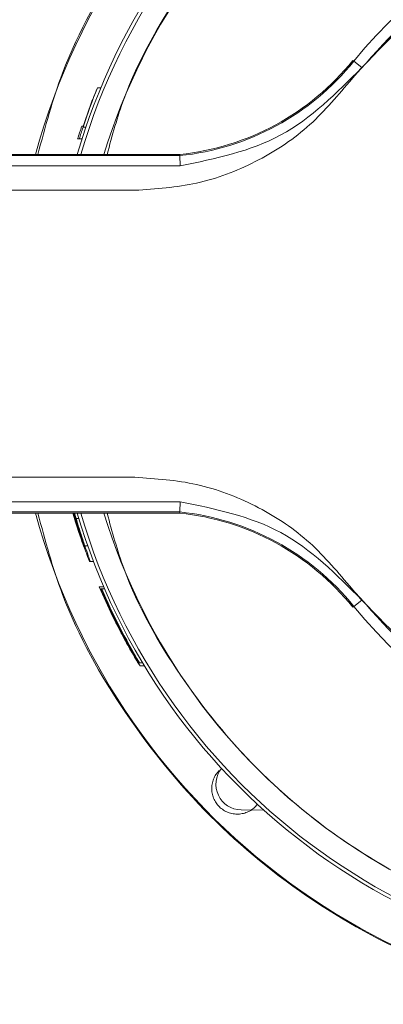
# Model space of a CAD drawing. Units: inches. Extents: x 6 to 207, y -1 to 132.
# Drawn here: x 182 to 183, y 37 to 37 of the extents above; entities that cross this region are included whole.
import ezdxf

# ---------------------------------------------------------------- set-up
doc = ezdxf.new("R2010")
doc.units = ezdxf.units.IN
doc.header["$MEASUREMENT"] = 0
doc.layers.add('TEXT', color=7, linetype='Continuous')
doc.styles.add('SLDTEXTSTYLE0', font='TXT', dxfattribs={"width": 0.75})
doc.dimstyles.new('SLDDIMSTYLE1', dxfattribs={"dimtxt": 1.25, "dimasz": 1.25, "dimexe": 0, "dimexo": 0.0625, "dimgap": 0.3125, "dimtad": 0, "dimdec": 6, "dimrnd": 1e-09, "dimzin": 12, "dimdsep": 46, "dimlunit": 5, "dimtxsty": 'SLDTEXTSTYLE0', "dimsah": 1, "dimcen": 0.09, "dimadec": 0, "dimazin": 3, "dimtfac": 1, "dimtofl": 0, "dimtmove": 0, "dimatfit": 3, "dimfxl": 1, "dimfrac": 2, "dimtolj": 1, "dimtzin": 12, "dimarcsym": 0})

# ---------------------------------------------------------------- blocks, each defined once
blk = doc.blocks.new('_D_16')
at = {"layer": 'TEXT'}
for p, q in [((199.23029, 38.77481), (199.23029, 15.54517)), ((172.17459, 28.65331), (172.17459, 15.54517)), ((172.17459, 16.54517), (183.20139, 16.54517)), ((199.23029, 16.54517), (189.00926, 16.54517))]:
    blk.add_line(p, q, dxfattribs=at)
for points in [[(172.17459, 16.54517), (173.42459, 16.35286), (173.42459, 16.73748)], [(199.23029, 16.54517), (197.98029, 16.73748), (197.98029, 16.35286)]]:
    blk.add_solid(points, dxfattribs=at)
at = {"layer": 'TEXT', "insert": (183.20139, 17.16345), "char_height": 1.25, "attachment_point": 1, "style": 'SLDTEXTSTYLE0'}
blk.add_mtext('27 1/16', dxfattribs=at)

msp = doc.modelspace()

# ---------------------------------------------------------------- linework, layer by layer
at = {"color": 7, "linetype": 'Continuous', "lineweight": 15}
for p, q in [((182.7112399, 37.2448559), (182.7119372, 37.2442936)), ((182.7119372, 37.2442936), (182.7180658, 37.2393518)), ((182.5147569, 37.2237736), (182.5173491, 37.2237736)), ((182.5038398, 37.1942309), (182.5027358, 37.1942309)), ((182.5059086, 37.1934924), (182.5037463, 37.1934924)), ((182.4995464, 37.1845241), (182.5008004, 37.1845241)), ((182.5008004, 37.1845241), (182.5029491, 37.1845241)), ((180.9967909, 37.1725925), (182.5780445, 37.1725925)), ((180.9967909, 37.1716967), (182.5780673, 37.1716967)), ((182.5780902, 37.1716967), (182.5780445, 37.1725925)), ((180.9967909, 37.1638239), (182.5784872, 37.1638239)), ((182.2876042, 37.1450334), (182.543624, 37.1450334)), ((182.543624, 36.924561), (182.2876042, 36.924561)), ((182.5784872, 36.9057705), (180.9967909, 36.9057705)), ((182.5780673, 36.8978977), (180.9967909, 36.8978977)), ((182.5780445, 36.8970019), (180.9967909, 36.8970019)), ((182.4959402, 36.8970019), (182.4975163, 36.8917355)), ((182.4965257, 36.8970019), (182.4999002, 36.8857224)), ((182.4970874, 36.8970019), (182.4983239, 36.8927906)), ((182.4984152, 36.8927906), (182.4972064, 36.8970019)), ((182.5780445, 36.8970019), (182.5780902, 36.8978977)), ((182.5057015, 36.8695785), (182.5054036, 36.8695785)), ((182.5092535, 36.8598716), (182.5089444, 36.8598716)), ((182.5117572, 36.8598716), (182.5092535, 36.8598716)), ((182.5162297, 36.8403524), (182.5161376, 36.8403524)), ((182.5196621, 36.8403524), (182.5162297, 36.8403524)), ((182.5180663, 36.8388753), (182.5174365, 36.8388753)), ((182.5180663, 36.8388753), (182.5203003, 36.8388753)), ((182.5218399, 36.8291684), (182.5222895, 36.8291684)), ((182.7180658, 36.8302426), (182.7119372, 36.8253008)), ((182.7119372, 36.8253008), (182.7112399, 36.8247385)), ((182.5470844, 36.7819002), (182.547183, 36.7819002)), ((182.547183, 36.7819002), (182.549571, 36.7819002)), ((182.5476144, 36.779579), (182.5509702, 36.779579)), ((182.6429123, 36.6686594), (182.6252543, 36.6689677))]:
    msp.add_line(p, q, dxfattribs=at)
at = {"color": 8, "linetype": 'Continuous', "lineweight": 15}
for p, q in [((182.7021874, 37.2331057), (182.7022011, 37.2330957)), ((182.4984152, 36.8927926), (182.5005525, 36.8927926)), ((182.5006144, 36.882452), (182.5009459, 36.882452)), ((182.505128, 36.8719013), (182.5073608, 36.8719013)), ((182.7021874, 36.8364886), (182.7022011, 36.8364987)), ((182.5284698, 36.8152412), (182.5289261, 36.8152412))]:
    msp.add_line(p, q, dxfattribs=at)
at = {"color": 7, "linetype": 'Continuous', "lineweight": 15}
for centre, radius, start, end in [((182.9717453, 37.0347972), 0.5230036, 10.8453599, 164.7239953), ((182.9717453, 37.0347972), 0.492126, 90, 163.7397953), ((182.9717453, 37.0347972), 0.4895265, 11.5990719, 163.6510339), ((182.9717453, 37.0347972), 0.4724409, 12.0246992, 163.0422367), ((182.9717453, 37.0347972), 0.3337499, 218.8809887, 141.1190113), ((182.5580014, 37.3684198), 0.1968504, 275.8439245, 321.1190113), ((182.5580014, 37.3684198), 0.1977462, 275.8306618, 321.1190113), ((182.9717453, 37.0347972), 0.4945204, 157.5336557, 159.0075643), ((182.9717453, 37.0347502), 0.4953827, 161.2200489, 162.401812), ((182.9717453, 37.0347972), 0.4941733, 161.2685642, 162.3630492), ((182.9717453, 37.0347972), 0.5230036, 195.2760047, 349.1546401), ((182.9717453, 37.0347972), 0.492126, 196.2602047, 348.463041), ((182.9717453, 37.0347972), 0.4895265, 196.3489661, 348.4009281), ((182.9717453, 37.0347972), 0.4724409, 196.9577633, 347.9753008), ((182.5580014, 36.7011746), 0.1968504, 38.8809887, 84.1560755), ((182.5580014, 36.7011746), 0.1977462, 38.8809887, 84.1693382), ((182.9717453, 37.0347972), 0.4948344, 197.5335303, 199.5048581), ((182.9717453, 37.0347972), 0.4947442, 198.0501455, 199.5085597), ((182.9717453, 37.0347972), 0.4953657, 203.1118741, 205.9832405), ((182.9717453, 37.0347972), 0.495281, 203.1160565, 205.9337145), ((182.9717453, 37.0347972), 0.4941761, 203.3571707, 210.7807878), ((182.9717453, 37.0347972), 0.4946696, 204.5627213, 206.3493862), ((182.9717453, 37.0347972), 0.4942608, 204.5843833, 210.7749387), ((182.6255978, 36.6886497), 0.019685, 141.4479099, 269)]:
    msp.add_arc(centre, radius, start, end, dxfattribs=at)
for centre, major_axis, ratio, start_param, end_param in [((182.9717453, 37.040442), (0, 0.4924188), 0.99993429, 1.18930163, 1.25474771), ((182.9717453, 37.0402987), (0, 0.4926033), 0.99993763, 1.21485738, 1.25298617)]:
    msp.add_ellipse(centre, major_axis=major_axis, ratio=ratio, start_param=start_param, end_param=end_param, dxfattribs=at)
for points, knots in [([(183.485386, 37.13614), (183.4853595, 37.1364103), (183.4820032, 37.1707355), (183.4571031, 37.2362701), (183.4103361, 37.3276349), (183.3442793, 37.4074263), (183.2645587, 37.4729834), (183.1734106, 37.5216783), (183.0745597, 37.5516687), (182.9717441, 37.5617947), (182.8689359, 37.5516678), (182.7700625, 37.521682), (182.6789969, 37.4729693), (182.5989687, 37.4074787), (182.5340597, 37.327439), (182.4891838, 37.2479396), (182.4746519, 37.1937012), (182.4689963, 37.1725925)], [0, 0, 0, 0, 0.00058168, 0.07386811, 0.14715455, 0.22044098, 0.29372742, 0.36701385, 0.44030028, 0.51358672, 0.58687315, 0.66015958, 0.73344602, 0.80673245, 0.88001889, 0.95330532, 1, 1, 1, 1]), ([(182.9717453, 37.5072381), (182.9408253, 37.5054796), (182.8789853, 37.5019624), (182.7897734, 37.4738741), (182.7076211, 37.4301955), (182.6353693, 37.3710488), (182.5769762, 37.2987897), (182.5382899, 37.2313839), (182.5261792, 37.1870692), (182.5222229, 37.1725925)], [0, 0, 0, 0, 0.15419768, 0.30839536, 0.46259304, 0.61679073, 0.77098841, 0.92518609, 1, 1, 1, 1]), ([(182.70853, 37.2284397), (182.7312667, 37.2540898), (182.7767424, 37.3053924), (182.8708215, 37.3509301), (182.972906, 37.3670207), (183.075325, 37.3503805), (183.1676846, 37.3030912), (183.2403784, 37.2296354), (183.2891735, 37.1372044), (183.2954026, 37.0689319), (183.298517, 37.0347972)], [0, 0, 0, 0, 0.12499432, 0.25000044, 0.37500093, 0.50000055, 0.62500054, 0.75000128, 0.87500622, 1, 1, 1, 1]), ([(182.7180658, 37.2393518), (182.7413845, 37.2634961), (182.7880327, 37.311796), (182.8816634, 37.3530569), (182.9820765, 37.3657625), (183.0819261, 37.3469695), (183.1714509, 37.298923), (183.2416426, 37.2260024), (183.2886301, 37.1351101), (183.2946254, 37.0682296), (183.2976224, 37.0347972)], [0, 0, 0, 0, 0.12496943, 0.24999651, 0.374999, 0.49999933, 0.62500005, 0.75000319, 0.87503063, 1, 1, 1, 1]), ([(182.543624, 37.1450334), (182.5596037, 37.1461126), (182.591575, 37.1482719), (182.6367667, 37.1656014), (182.6775059, 37.1917341), (182.6981912, 37.2162075), (182.70853, 37.2284397)], [0, 0, 0, 0, 0.24990708, 0.5, 0.75009292, 1, 1, 1, 1]), ([(182.5780902, 37.1716967), (182.5780969, 37.1716086), (182.5781114, 37.1714179), (182.5781777, 37.1702295), (182.578249, 37.168784), (182.5783169, 37.1673607), (182.5783961, 37.1656763), (182.5784563, 37.1644527), (182.5784872, 37.1638239)], [0, 0, 0, 0, 0.19964465, 0.43236605, 0.56174312, 0.69947648, 0.84556331, 1, 1, 1, 1]), ([(183.298517, 37.0347972), (183.2954025, 37.0006623), (183.2891733, 36.9323894), (183.2403777, 36.8399581), (183.1676835, 36.7665025), (183.0753239, 36.7192135), (182.9729048, 36.7025736), (182.8708204, 36.7186646), (182.7767418, 36.7642023), (182.7312666, 36.8155047), (182.70853, 36.8411547)], [0, 0, 0, 0, 0.12499432, 0.25000044, 0.37500093, 0.50000055, 0.62500054, 0.75000128, 0.87500622, 1, 1, 1, 1]), ([(183.2976224, 37.0347972), (183.2946254, 37.0013647), (183.2886301, 36.9344843), (183.2416428, 36.8435923), (183.1714514, 36.7706718), (183.0819269, 36.7226252), (182.9820772, 36.7038319), (182.8816637, 36.7165374), (182.7880328, 36.7577984), (182.7413845, 36.8060982), (182.7180658, 36.8302426)], [0, 0, 0, 0, 0.12496943, 0.24999651, 0.374999, 0.49999933, 0.62500005, 0.75000319, 0.87503063, 1, 1, 1, 1]), ([(182.4689963, 36.8970019), (182.4746519, 36.8758932), (182.4891838, 36.8216548), (182.5340597, 36.7421553), (182.5989687, 36.6621156), (182.6789969, 36.5966251), (182.7700625, 36.5479123), (182.8689359, 36.5179266), (182.9717441, 36.5077997), (183.0745597, 36.5179257), (183.1734106, 36.5479161), (183.2645587, 36.596611), (183.3442793, 36.6621681), (183.4103361, 36.7419594), (183.4571031, 36.8333243), (183.4820032, 36.8988589), (183.4853595, 36.9331841), (183.485386, 36.9334544)], [0, 0, 0, 0, 0.04669468, 0.11998111, 0.19326755, 0.26655398, 0.33984042, 0.41312685, 0.48641328, 0.55969972, 0.63298615, 0.70627258, 0.77955902, 0.85284545, 0.92613189, 0.99941832, 1, 1, 1, 1]), ([(182.70853, 36.8411547), (182.6981912, 36.8533869), (182.6775059, 36.8778603), (182.6367667, 36.9039929), (182.591575, 36.9213225), (182.5596037, 36.9234817), (182.543624, 36.924561)], [0, 0, 0, 0, 0.24990708, 0.5, 0.75009292, 1, 1, 1, 1]), ([(182.5780902, 36.8978977), (182.5780969, 36.8979857), (182.5781114, 36.8981764), (182.5781776, 36.8993648), (182.5782489, 36.9008103), (182.5783168, 36.9022336), (182.578396, 36.9039181), (182.5784562, 36.9051417), (182.5784872, 36.9057705)], [0, 0, 0, 0, 0.19963968, 0.43235937, 0.56173683, 0.69947143, 0.84556036, 1, 1, 1, 1]), ([(182.4970797, 36.8935291), (182.496784, 36.8945013), (182.4964446, 36.8956175), (182.4960874, 36.8968437), (182.4960414, 36.8970019)], [0, 0, 0, 0, 0.87099885, 1, 1, 1, 1]), ([(182.5013493, 36.881502), (182.5003628, 36.884578), (182.498697, 36.8897722), (182.497208, 36.8949077), (182.4966009, 36.8970019)], [0, 0, 0, 0, 0.592214088, 1, 1, 1, 1]), ([(182.5222229, 36.8970019), (182.5261792, 36.8825251), (182.5382899, 36.8382105), (182.5769762, 36.7708047), (182.6353693, 36.6985456), (182.7076211, 36.6393989), (182.7897734, 36.5957203), (182.8789853, 36.567632), (182.9408253, 36.5641148), (182.9717453, 36.5623562)], [0, 0, 0, 0, 0.074813911, 0.229011592, 0.383209274, 0.537406955, 0.691604637, 0.845802318, 1, 1, 1, 1]), ([(182.5006144, 36.8824507), (182.500221, 36.8836411), (182.4994454, 36.8859883), (182.498285, 36.889613), (182.497482, 36.8922221), (182.4970797, 36.8935291)], [0, 0, 0, 0, 0.339326731, 0.669020046, 1, 1, 1, 1]), ([(182.4975163, 36.8917355), (182.4988812, 36.8874416), (182.5021542, 36.8771454), (182.5065854, 36.8651834), (182.5078634, 36.8621248), (182.5084521, 36.8607157)], [0, 0, 0, 0, 0.27840097, 0.6675746, 1, 1, 1, 1]), ([(182.4983239, 36.8927906), (182.4993877, 36.8893176), (182.5011915, 36.8834286), (182.5035257, 36.8763018), (182.5050178, 36.8718217), (182.5056745, 36.8698016), (182.5056937, 36.869643), (182.5057015, 36.8695785)], [0, 0, 0, 0, 0.28545699, 0.48402801, 0.68300186, 0.87097437, 1, 1, 1, 1]), ([(182.505128, 36.8718997), (182.5040226, 36.8751663), (182.5018559, 36.8815696), (182.4995465, 36.8891012), (182.4984152, 36.8927906)], [0, 0, 0, 0, 0.51014205, 1, 1, 1, 1]), ([(182.5053078, 36.8695785), (182.505212, 36.8697502), (182.504977, 36.8701712), (182.5033669, 36.874365), (182.5014005, 36.8801416), (182.5006144, 36.8824507)], [0, 0, 0, 0, 0.29245511, 0.71718034, 1, 1, 1, 1]), ([(182.5092535, 36.8598716), (182.5091914, 36.8601354), (182.5090808, 36.8606056), (182.5075023, 36.8650476), (182.5059156, 36.8696265), (182.505128, 36.8718997)], [0, 0, 0, 0, 0.391532652, 0.697920333, 1, 1, 1, 1]), ([(182.5084521, 36.8607157), (182.5085496, 36.8605091), (182.5087412, 36.860103), (182.508872, 36.8599109), (182.5089202, 36.8598847), (182.5089443, 36.8598716)], [0, 0, 0, 0, 0.34103495, 0.67035453, 1, 1, 1, 1]), ([(182.5174369, 36.8388744), (182.5188949, 36.8355444), (182.5218116, 36.8288828), (182.5249467, 36.8223211), (182.5265145, 36.8190394)], [0, 0, 0, 0, 0.49987868, 1, 1, 1, 1]), ([(182.5419226, 36.7892859), (182.5417342, 36.7895463), (182.541356, 36.7900689), (182.5384112, 36.7951098), (182.5344211, 36.8023237), (182.5301663, 36.810427), (182.5275184, 36.8158012), (182.5263392, 36.8181946)], [0, 0, 0, 0, 0.22314035, 0.4476645, 0.65189778, 0.84497152, 1, 1, 1, 1]), ([(182.5264505, 36.8177726), (182.5291311, 36.8124319), (182.5342921, 36.8021498), (182.5410753, 36.7901437), (182.5453163, 36.7830506), (182.5472596, 36.7799893), (182.5475019, 36.7797091), (182.5476144, 36.779579)], [0, 0, 0, 0, 0.26432869, 0.50889246, 0.680507, 0.85165005, 1, 1, 1, 1]), ([(182.5265145, 36.8190394), (182.529099, 36.8138348), (182.5330488, 36.8058806), (182.5379243, 36.7967673), (182.540658, 36.7917394), (182.5418531, 36.7895162), (182.5419042, 36.7893468), (182.5419226, 36.7892859)], [0, 0, 0, 0, 0.35100724, 0.53643578, 0.72237819, 0.90017855, 1, 1, 1, 1]), ([(182.5476144, 36.779579), (182.5474874, 36.7798607), (182.5472326, 36.7804261), (182.5440643, 36.785944), (182.5395112, 36.7940658), (182.5340991, 36.8040696), (182.530345, 36.8115198), (182.5284702, 36.8152403)], [0, 0, 0, 0, 0.2061697, 0.41377819, 0.59693946, 0.79871883, 1, 1, 1, 1])]:
    msp.add_open_spline(points, degree=3, knots=knots, dxfattribs=at)
for points in [[(182.5784872, 37.1638239), (182.6055405, 37.1694075), (182.659647, 37.1805747), (182.6985929, 37.2197594), (182.7180658, 37.2393518)], [(182.7180658, 36.8302426), (182.6985929, 36.8498349), (182.659647, 36.8890196), (182.6055405, 36.9001869), (182.5784872, 36.9057705)], [(182.6378535, 36.6732668), (182.6369656, 36.6722633), (182.6351897, 36.6702563), (182.6318232, 36.6680086), (182.6281111, 36.6664458), (182.6241489, 36.6656785), (182.6201162, 36.665726), (182.6161758, 36.6665897), (182.6124921, 36.6682331), (182.6092173, 36.6705882), (182.6064871, 36.6735574), (182.6044146, 36.6770179), (182.6030853, 36.6808265), (182.6025553, 36.6848245), (182.6028428, 36.6888501), (182.60395, 36.6927226), (182.6057784, 36.696334), (182.6075583, 36.6983374), (182.6084483, 36.6993391)]]:
    msp.add_open_spline(points, degree=3, dxfattribs=at)

# ---------------------------------------------------------------- dimensions: what is measured, and where the dimension line sits
at = {"layer": 'TEXT'}
dim = msp.add_linear_dim(base=(172.1745878, 16.5451702), p1=(199.2302878, 39.7748105), p2=(172.1745878, 29.6533128), dimstyle='SLDDIMSTYLE1', dxfattribs=at)
dim.commit()
dim.dimension.update_dxf_attribs({"geometry": '_D_16', "text_midpoint": (186.1053229, 16.5451702), "dimtype": 160})

doc.saveas('drawing.dxf')
